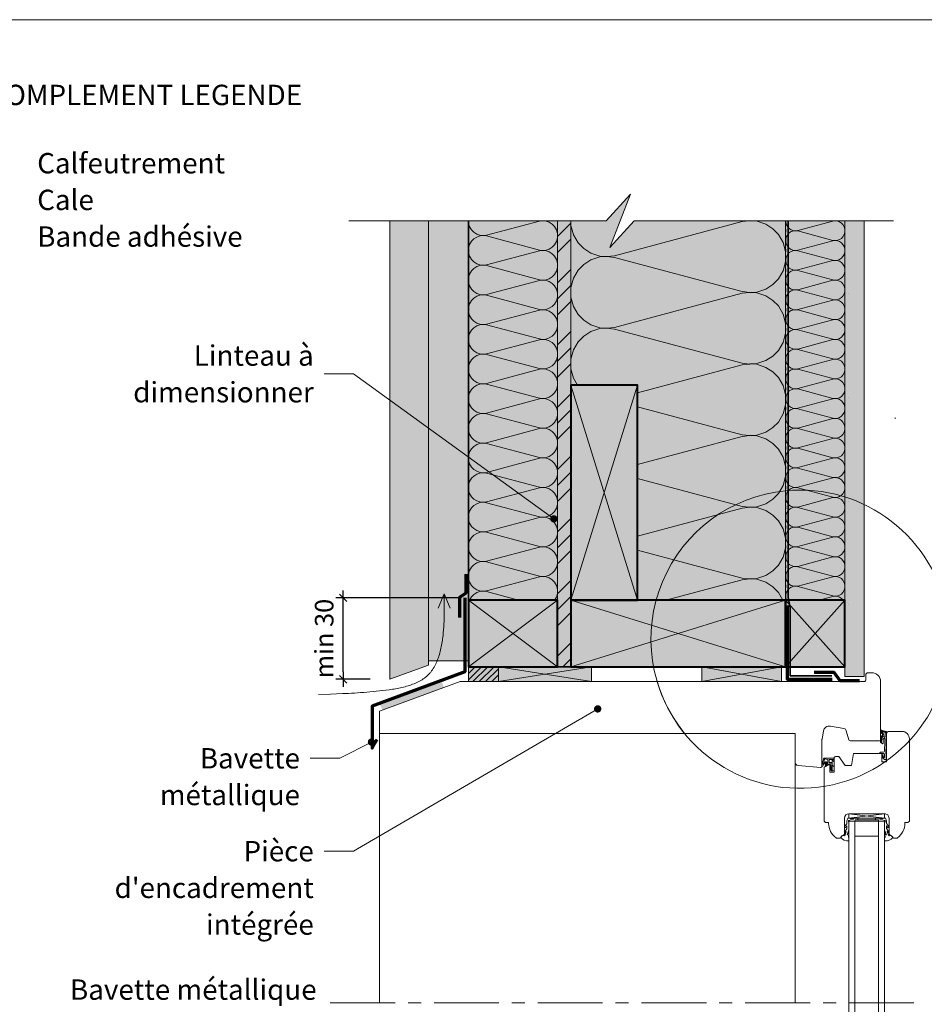
# Model space of a CAD drawing. Units: millimetres. Extents: x 9116 to 31769, y -14457 to -12019.
# Drawn here: x 29436 to 30046, y -13255 to -12590 of the extents above; entities that cross this region are included whole.
import ezdxf

# ---------------------------------------------------------------- set-up
doc = ezdxf.new("R2010")
doc.units = ezdxf.units.MM
doc.header["$LTSCALE"] = 5
doc.linetypes.add('CADWORK_22', pattern=[0])
doc.linetypes.add('CADWORK_6', pattern=[14, 8.75, -1.75, 1.75, -1.75])
doc.layers.add('Ech.1_5', color=7, linetype='Continuous')
doc.styles.add('arial-', font='txt', dxfattribs={"height": 1})
doc.styles.add('arial-b', font='arialbd.ttf', dxfattribs={"height": 1})
doc.styles.add('arial-z', font='arial.ttf')
doc.dimstyles.new('ISO-25', dxfattribs={"dimtxt": 2.5, "dimasz": 2.5, "dimexe": 1.25, "dimexo": 0.625, "dimtad": 1, "dimtxsty": 'Standard', "dimcen": 2.5, "dimadec": 0, "dimazin": 0, "dimtfac": 1, "dimtmove": 0, "dimatfit": 3, "dimfxl": 1, "dimarcsym": 0})
pattern_1 = [(45, (0, 0), (-0.561262522, 0.561262522), [])]

# ---------------------------------------------------------------- blocks, each defined once
blk = doc.blocks.new('cw-line-extremity4')
at = {"linetype": 'Continuous', "lineweight": 5}
h = blk.add_hatch(color=0, dxfattribs=at)
edge = h.paths.add_edge_path()
edge.add_arc((0, 0), 2.5, 0, 360)
blk = doc.blocks.new('cw-dimension-symbol2')
at = {"color": 0, "linetype": 'Continuous', "lineweight": -2}
for p, q in [((-1, 0), (1, 0)), ((-0.5, -0.5), (0.5, 0.5))]:
    blk.add_line(p, q, dxfattribs=at)
blk = doc.blocks.new('*D70')
at = {"layer": 'Defpoints', "color": 0}
for p in [(29654.29, -12980.25), (29731.81, -12980.25), (29672.46, -13035.22)]:
    blk.add_point(p, dxfattribs=at)
at = {"layer": 'Ech.1_5', "color": 0, "linetype": 'Continuous', "lineweight": -2}
for p, q in [((29731.81, -12980.25), (29649.29, -12980.25)), ((29654.29, -13030.22), (29654.29, -12985.25)), ((29672.46, -13035.22), (29649.29, -13035.22))]:
    blk.add_line(p, q, dxfattribs=at)
at = {"layer": 'Ech.1_5', "color": 0, "lineweight": -2, "xscale": 5, "yscale": 5, "zscale": 5}
for p, rotation in [((29654.29, -12980.25), 90), ((29654.29, -13035.22), 270)]:
    blk.add_blockref('cw-dimension-symbol2', p, dxfattribs=dict(at, rotation=rotation))
at = {"layer": 'Ech.1_5', "color": 190, "linetype": 'Continuous', "lineweight": 15, "insert": (29643.04, -13007.73), "char_height": 12.5, "attachment_point": 5, "rotation": 90, "style": 'arial-z'}
blk.add_mtext('min 30', dxfattribs=at)

msp = doc.modelspace()

# ---------------------------------------------------------------- hatches: boundary and pattern name
at = {"layer": 'Ech.1_5', "linetype": 'Continuous', "lineweight": 5, "true_color": 0xfdf3bf, "transparency": 33554687}
for points in [[(29807.8, -12725.82), (29807.8, -12836.76), (29852.8, -12836.76), (29852.8, -12981.76), (29952.8, -12981.76), (29952.8, -12725.82), (29850.57, -12725.82), (29834.08, -12743.8), (29848.19, -12707.84), (29831.71, -12725.82)], [(29738.8, -12725.82), (29738.8, -12981.76), (29798.8, -12981.76), (29798.8, -12725.82)], [(29992.8, -12725.82), (29992.8, -12981.76), (29952.8, -12981.76), (29952.8, -12725.82)]]:
    msp.add_hatch(color=254, dxfattribs=at).paths.add_polyline_path(points)
at = {"layer": 'Ech.1_5', "linetype": 'Continuous', "lineweight": 15, "transparency": 33554687}
h = msp.add_hatch(dxfattribs=at)
h.set_pattern_fill('CwHatchPattern_201', color=190, scale=2.9, angle=270, style=0, pattern_type=2)
h.set_pattern_definition([(270, (29807.8, -12722.58), (145, 4e-08), [6.473, -17.694]), (1e-08, (29828.044, -12701.65), (-1e-08, 48.333), [3.922, -141.078]), (1e-08, (29928.63, -12725.817), (-1e-08, 48.333), [3.922, -141.078]), (14.9325, (29837.1495, -12749.408), (144.9993, 48.33598), [89.315, -661.02]), (345.0675, (29837.1495, -12750.56), (-144.9993, 48.33598), [89.315, -661.02]), (285.255, (29807.799, -12729.053), (1e-06, 48.33333), [6.569, -544.516]), (74.745, (29807.799, -12722.581), (-8e-06, 48.33333), [6.569, -544.516]), (285.255, (29951.07, -12740.41), (1e-06, 48.3333), [6.569, -544.516]), (254.745, (29952.799, -12753.22), (1e-06, -48.3333), [6.569, -544.516]), (300.964, (29809.527, -12735.39), (-3e-07, 48.3333), [6.311, -275.518]), (59.036, (29809.527, -12716.207), (4e-06, 48.3333), [6.311, -275.518]), (300.964, (29947.823, -12734.998), (-3e-07, 48.3333), [6.311, -275.518]), (239.036, (29951.07, -12759.558), (-3e-07, -48.3333), [6.311, -275.518]), (315, (29812.774, -12740.803), (-1e-08, 48.3333), [5.367, -199.694]), (45, (29812.774, -12710.83), (-1e-08, 48.3333), [5.367, -199.694]), (315, (29944.03, -12731.203), (-1e-08, 48.3333), [5.367, -199.694]), (225, (29947.823, -12764.97), (1e-08, -48.3333), [5.367, -199.694]), (326.31, (29816.57, -12744.597), (-5e-06, 48.3333), [5.63, -168.639]), (33.69, (29816.57, -12707.036), (9e-06, 48.3333), [5.63, -168.639]), (326.31, (29939.345, -12728.08), (-5e-06, 48.3333), [5.63, -168.639]), (213.69, (29944.03, -12768.764), (-5e-06, -48.3333), [5.63, -168.639]), (341.565, (29821.253, -12747.72), (-2e-06, 48.333), [7.158, -145.685]), (18.435, (29821.253, -12703.914), (2e-06, 48.333), [7.158, -145.685]), (341.565, (29932.554, -12725.817), (-2e-06, 48.333), [7.158, -145.685]), (198.435, (29939.345, -12771.887), (-2e-06, -48.333), [7.158, -145.685]), (353.66, (29831.965, -12701.65), (-290, 48.33335), [5.216, -432.461]), (6.34, (29831.965, -12749.984), (290, 48.3333), [5.216, -432.461]), (173.66, (29928.632, -12725.817), (290, -48.3333), [5.216, -432.461]), (186.34, (29928.632, -12725.817), (-290, -48.33335), [5.216, -432.461])])
h.paths.add_polyline_path([(29807.8, -12725.82), (29807.8, -12836.76), (29852.8, -12836.76), (29852.8, -12981.76), (29952.8, -12981.76), (29952.8, -12725.82), (29850.57, -12725.82), (29834.08, -12743.8), (29848.19, -12707.84), (29831.71, -12725.82)])
at = {"layer": 'Ech.1_5', "linetype": 'Continuous', "lineweight": 20, "true_color": 0xd3d3d3, "transparency": 33554687}
for points in [[(29685.8, -12725.82), (29685.8, -13035.22), (29711.8, -13025.64), (29711.8, -12725.82)], [(29738.8, -12725.82), (29711.8, -12725.82), (29711.8, -13022.69), (29738.8, -13022.69)]]:
    msp.add_hatch(color=254, dxfattribs=at).paths.add_polyline_path(points)
at = {"layer": 'Ech.1_5', "linetype": 'Continuous', "lineweight": 15, "transparency": 33554687}
h = msp.add_hatch(dxfattribs=at)
h.set_pattern_fill('CwHatchPattern_201', color=190, scale=1.199921, angle=270, style=0, pattern_type=2)
h.set_pattern_definition([(270, (29738.8, -12724.48), (59.996, 4e-15), [2.6782, -7.3212]), (6e-12, (29747.18, -12715.818), (-2e-12, 19.9987), [1.6227, -58.3734]), (6e-12, (29788.8, -12725.817), (-2e-12, 19.9987), [1.6227, -58.3734]), (14.9325, (29750.947, -12735.578), (59.99575, 19.999775), [36.9554, -273.5076]), (345.0675, (29750.947, -12736.0547), (-59.99575, 19.999775), [36.9554, -273.5076]), (285.2551, (29738.803, -12727.156), (5e-07, 19.99868), [2.718, -225.302]), (74.745, (29738.803, -12724.478), (-3e-06, 19.99868), [2.718, -225.302]), (285.2551, (29798.0836, -12731.855), (5e-07, 19.99868), [2.718, -225.302]), (254.745, (29798.799, -12737.1554), (5e-07, -19.99868), [2.718, -225.302]), (300.9638, (29739.518, -12729.778), (-1e-07, 19.9987), [2.6112, -114]), (59.0362, (29739.518, -12721.841), (1e-06, 19.9987), [2.6112, -114]), (300.9638, (29796.74, -12729.616), (-1e-07, 19.9987), [2.6112, -114]), (239.0362, (29798.084, -12739.778), (-1e-07, -19.9987), [2.6112, -114]), (315, (29740.861, -12732.018), (-1e-12, 19.9987), [2.2206, -82.6266]), (45, (29740.861, -12719.616), (-3e-12, 19.9987), [2.2206, -82.6266]), (315, (29795.17, -12728.046), (-1e-12, 19.9987), [2.2206, -82.6266]), (225, (29796.74, -12742.017), (-1e-12, -19.9987), [2.2206, -82.6266]), (326.31, (29742.432, -12733.588), (-2e-06, 19.9987), [2.3292, -69.777]), (33.69, (29742.432, -12718.046), (4e-06, 19.9987), [2.3292, -69.777]), (326.31, (29793.232, -12726.754), (-2e-06, 19.9987), [2.3292, -69.777]), (213.69, (29795.17, -12743.587), (-2e-06, -19.9987), [2.3292, -69.777]), (341.565, (29744.37, -12734.88), (-1e-06, 19.9987), [2.9618, -60.2796]), (18.435, (29744.37, -12716.754), (1e-06, 19.9987), [2.9618, -60.2796]), (341.565, (29790.422, -12725.817), (-1e-06, 19.9987), [2.9618, -60.2796]), (198.435, (29793.232, -12744.88), (-1e-06, -19.9987), [2.9618, -60.2796]), (353.6598, (29748.802, -12715.8177), (-119.99208, 19.99869), [2.1582, -178.9376]), (6.3402, (29748.802, -12735.8163), (119.99208, 19.99869), [2.1582, -178.9376]), (173.6598, (29788.7994, -12725.817), (119.99209, -19.99865), [2.1582, -178.9376]), (186.3402, (29788.7994, -12725.817), (-119.99208, -19.99869), [2.1582, -178.9376])])
h.paths.add_polyline_path([(29738.8, -12725.82), (29738.8, -12981.76), (29798.8, -12981.76), (29798.8, -12725.82)])
at = {"layer": 'Ech.1_5', "linetype": 'Continuous', "lineweight": 5, "true_color": 0xf8ad2a, "transparency": 33554687}
msp.add_hatch(color=40, dxfattribs=at).paths.add_polyline_path([(29798.8, -13026.76), (29807.8, -13026.76), (29807.8, -12725.82), (29798.8, -12725.82)])
at = {"layer": 'Ech.1_5', "linetype": 'Continuous', "lineweight": 15, "transparency": 33554687}
h = msp.add_hatch(dxfattribs=at)
h.set_pattern_fill('CwHatchPattern_74', color=190, scale=0.6, style=0, pattern_type=2)
h.set_pattern_definition([(45, (0, 0), (-4e-12, 42.000002), []), (45, (0, 10.8), (-4e-12, 42.000002), []), (45, (0, 21.6), (-4e-12, 42.000002), [])])
h.paths.add_polyline_path([(29798.8, -13026.76), (29807.8, -13026.76), (29807.8, -12725.82), (29798.8, -12725.82)])
h = msp.add_hatch(dxfattribs=at)
h.set_pattern_fill('CwHatchPattern_201', color=190, scale=0.8, angle=270, style=0, pattern_type=2)
h.set_pattern_definition([(270, (29992.8, -12724.924), (40, 7e-09), [1.7856, -4.8811]), (1e-08, (29998.384, -12719.15), (-2e-09, 13.3333), [1.0819, -38.9181]), (1e-08, (30026.132, -12725.817), (-2e-09, 13.3333), [1.0819, -38.9181]), (14.9325, (30000.8955, -12732.3248), (39.99981, 13.334064), [24.6386, -182.3504]), (345.0675, (30000.8955, -12732.6426), (-39.99981, 13.334064), [24.6386, -182.3504]), (285.2551, (29992.7988, -12726.7098), (4e-07, 13.33333), [1.8122, -150.2112]), (74.7449, (29992.7988, -12724.9242), (-2e-06, 13.33333), [1.8122, -150.2112]), (285.2551, (30032.322, -12729.8426), (4e-07, 13.33333), [1.8122, -150.2112]), (254.7449, (30032.7988, -12733.3764), (4e-07, -13.33333), [1.8122, -150.2112]), (300.9638, (29993.2756, -12728.458), (-9e-08, 13.33333), [1.741, -76.005]), (59.0362, (29993.2756, -12723.166), (1e-06, 13.33333), [1.741, -76.005]), (300.9638, (30031.426, -12728.35), (-9e-08, 13.33333), [1.741, -76.005]), (239.0362, (30032.322, -12735.125), (-9e-08, -13.33333), [1.741, -76.005]), (315, (29994.171, -12729.951), (-2e-09, 13.33334), [1.4805, -55.088]), (45, (29994.171, -12721.683), (-2e-09, 13.33334), [1.4805, -55.088]), (315, (30030.379, -12727.303), (-2e-09, 13.33334), [1.4805, -55.088]), (225, (30031.426, -12736.618), (2e-09, -13.33334), [1.4805, -55.088]), (326.31, (29995.218, -12730.998), (-2e-06, 13.33333), [1.553, -46.5211]), (33.69, (29995.218, -12720.636), (2e-06, 13.33333), [1.553, -46.5211]), (326.31, (30029.087, -12726.441), (-2e-06, 13.33333), [1.553, -46.5211]), (213.69, (30030.379, -12737.664), (-2e-06, -13.33333), [1.553, -46.5211]), (341.565, (29996.51, -12731.859), (-7e-07, 13.33334), [1.9746, -40.189]), (18.435, (29996.51, -12719.775), (7e-07, 13.33334), [1.9746, -40.189]), (341.565, (30027.214, -12725.817), (-7e-07, 13.33334), [1.9746, -40.189]), (198.435, (30029.087, -12738.526), (-7e-07, -13.33334), [1.9746, -40.189]), (353.6598, (29999.4654, -12719.1503), (-80.000005, 13.33334), [1.4389, -119.2996]), (6.3402, (29999.4654, -12732.4837), (80.000005, 13.33334), [1.4389, -119.2996]), (173.6598, (30026.132, -12725.817), (80.00001, -13.333316), [1.4389, -119.2996]), (186.3402, (30026.132, -12725.817), (-80.000005, -13.33334), [1.4389, -119.2996])])
h.paths.add_polyline_path([(29992.8, -12725.82), (29992.8, -12981.76), (29952.8, -12981.76), (29952.8, -12725.82)])
at = {"layer": 'Ech.1_5', "linetype": 'Continuous', "lineweight": 5, "true_color": 0xdbd7d7, "transparency": 33554687}
msp.add_hatch(color=254, dxfattribs=at).paths.add_polyline_path([(30005.8, -12725.82), (29992.8, -12725.82), (29992.8, -13033.41), (30005.8, -13033.41)])
at = {"layer": 'Ech.1_5', "linetype": 'Continuous', "lineweight": 15, "transparency": 33554687}
h = msp.add_hatch(dxfattribs=at)
h.set_pattern_fill('CwHatchPattern_84', color=190, style=0, pattern_type=2)
h.set_pattern_definition([(0, (0, 0), (0, 70), [0, -70]), (0, (35, 35), (0, 70), [0, -70])])
h.paths.add_polyline_path([(30005.8, -12725.82), (29992.8, -12725.82), (29992.8, -13033.41), (30005.8, -13033.41)])
at = {"layer": 'Ech.1_5', "linetype": 'Continuous', "lineweight": 5, "true_color": 0xbd9c7a, "transparency": 33554687}
for points in [[(29852.8, -12981.76), (29852.8, -12836.76), (29807.8, -12836.76), (29807.8, -12981.76)], [(29738.8, -12981.76), (29738.8, -13026.76), (29798.8, -13026.76), (29798.8, -12981.76)], [(29807.8, -13026.76), (29952.8, -13026.76), (29952.8, -12981.76), (29807.8, -12981.76)]]:
    msp.add_hatch(color=33, dxfattribs=at).paths.add_polyline_path(points)
at = {"layer": 'Ech.1_5', "linetype": 'Continuous', "lineweight": 20, "true_color": 0xeee5dd, "transparency": 33554687}
for points in [[(29952.8, -13026.76), (29992.8, -13026.76), (29992.8, -12981.76), (29952.8, -12981.76)], [(29758.97, -13036.76), (29821.85, -13036.76), (29821.85, -13026.76), (29758.97, -13026.76)], [(29896.17, -13036.76), (29949.88, -13036.76), (29949.88, -13026.76), (29896.17, -13026.76)]]:
    msp.add_hatch(color=254, dxfattribs=at).paths.add_polyline_path(points)
at = {"layer": 'Ech.1_5', "linetype": 'Continuous', "lineweight": 5, "transparency": 33554687}
msp.add_hatch(color=2, dxfattribs=at).paths.add_polyline_path([(29758.97, -13026.76), (29738.8, -13026.76), (29738.8, -13036.76), (29758.97, -13036.76)])
at = {"layer": 'Ech.1_5', "linetype": 'Continuous', "lineweight": 20, "transparency": 33554687}
h = msp.add_hatch(dxfattribs=at)
h.set_pattern_fill('CwHatchPattern_31', scale=0.15, style=0, pattern_type=2)
h.set_pattern_definition([(45, (0, 0), (-2.12132043, 2.12132043), [])])
h.paths.add_polyline_path([(29758.97, -13026.76), (29738.8, -13026.76), (29738.8, -13036.76), (29758.97, -13036.76)])
msp.add_hatch(color=7, dxfattribs=at).paths.add_polyline_path([(29722.15, -13040.79), (29720.44, -13036.09), (29678.88, -13051.4), (29680.6, -13056.09)])
h = msp.add_hatch(dxfattribs=at)
h.set_pattern_fill('CwHatchPattern_31', scale=0.039687, style=0, pattern_type=2)
h.set_pattern_definition(pattern_1)
h.paths.add_polyline_path([(30017.78, -13071.82, -0.222355), (30018.09, -13072.67, -0.229468), (30017.89, -13073.16, 0.185863), (30016.78, -13075.66), (30016.78, -13077.64, 0.999304), (30017.48, -13077.64), (30017.48, -13075.59, -0.056911), (30017.49, -13075.52, -0.024183), (30017.58, -13075.14, -0.024552), (30017.7, -13074.79, -0.079714), (30018.35, -13073.68, 0.19863), (30018.81, -13072.7, 0.331833), (30017.59, -13070.9, -0.791905), (30017.78, -13070.5), (30019.67, -13070.91, -0.339804), (30019.88, -13071.21), (30019.88, -13071.25), (30020.78, -13071.28), (30020.78, -13071.28), (30020.78, -13070.48, 0.357106), (30020.66, -13070.33, -0.12384), (30017.14, -13069.41, 0.5464), (30016.78, -13069.64), (30016.79, -13071.21, 0.108887), (30016.82, -13071.32, -0.058875)])
h = msp.add_hatch(dxfattribs=at)
h.set_pattern_fill('CwHatchPattern_221', style=0, pattern_type=2)
h.set_pattern_definition([(0, (30017.486, -13075.55), (34.64, 20), [23.094, -46.188]), (120, (30017.486, -13075.55), (-34.641, 20), [23.094, -46.188]), (60, (30017.486, -13075.55), (-9e-06, 40), [0, -46.188, 23.094, 0])])
h.paths.add_polyline_path([(30017.49, -13075.55), (30017.48, -13075.57), (30017.48, -13077.64), (30017.48, -13077.69), (30017.47, -13077.74), (30017.45, -13077.78), (30017.43, -13077.82), (30017.4, -13077.86), (30017.37, -13077.9), (30017.33, -13077.93), (30017.29, -13077.95), (30017.25, -13077.97), (30017.2, -13077.98), (30017.16, -13077.99), (30017.11, -13077.99), (30017.06, -13077.98), (30017.02, -13077.97), (30016.97, -13077.95), (30016.93, -13077.93), (30016.89, -13077.9), (30016.86, -13077.86), (30016.83, -13077.82), (30016.81, -13077.78), (30016.8, -13077.74), (30016.79, -13077.69), (30016.78, -13077.64), (30016.79, -13077.69), (30016.8, -13077.74), (30016.81, -13077.78), (30016.83, -13077.82), (30016.86, -13077.86), (30016.89, -13077.9), (30016.93, -13077.93), (30016.97, -13077.95), (30017.02, -13077.97), (30017.06, -13077.98), (30017.11, -13077.99), (30017.16, -13077.99), (30017.2, -13077.98), (30017.25, -13077.97), (30017.29, -13077.95), (30017.33, -13077.93), (30017.37, -13077.9), (30017.4, -13077.86), (30017.43, -13077.82), (30017.45, -13077.78), (30017.47, -13077.74), (30017.48, -13077.69), (30017.48, -13077.64), (30017.48, -13078.07), (30017.49, -13078.15), (30017.51, -13078.24), (30017.53, -13078.31), (30017.57, -13078.39), (30017.62, -13078.46), (30017.68, -13078.52), (30017.74, -13078.57), (30017.81, -13078.61), (30017.89, -13078.64), (30017.97, -13078.67), (30018.05, -13078.68), (30018.14, -13078.67), (30018.22, -13078.66), (30018.3, -13078.64), (30018.37, -13078.6), (30018.44, -13078.56), (30018.51, -13078.51), (30018.56, -13078.44), (30018.61, -13078.37), (30018.64, -13078.3), (30018.67, -13078.22), (30018.68, -13078.14), (30018.69, -13078.05), (30018.68, -13077.97), (30018.64, -13077.56), (30018.61, -13077.14), (30018.59, -13076.73), (30018.59, -13076.31), (30018.6, -13075.9), (30018.71, -13075.61), (30018.86, -13075.34), (30019.05, -13075.1), (30019.27, -13074.89), (30019.52, -13074.72), (30019.79, -13074.58), (30019.82, -13073.52), (30019.46, -13073.56), (30019.1, -13073.65), (30018.77, -13073.79), (30018.45, -13073.98), (30018.17, -13074.21), (30017.92, -13074.47), (30017.71, -13074.77), (30017.65, -13074.92), (30017.6, -13075.07), (30017.56, -13075.22), (30017.52, -13075.37), (30017.49, -13075.52), (30017.49, -13075.53), (30017.49, -13075.53), (30017.49, -13075.54), (30017.49, -13075.54)])
h = msp.add_hatch(dxfattribs=at)
h.set_pattern_fill('CwHatchPattern_222', style=0, pattern_type=2)
h.set_pattern_definition([(135, (29984.6333, -13097.0888), (-1.76774, -1.7678), [50, 0])])
h.paths.add_polyline_path([(29984.63, -13097.09), (29984.75, -13097.08), (29984.86, -13097.06), (29984.97, -13097.02), (29985.07, -13096.96), (29985.16, -13096.89), (29985.24, -13096.81), (29985.31, -13096.72), (29985.36, -13096.62), (29985.4, -13096.51), (29985.43, -13096.4), (29985.43, -13096.29), (29985.43, -13096.09), (29985.43, -13095.95), (29985.43, -13092.75), (29985.43, -13092.25), (29985.43, -13089.29), (29984.23, -13089.29), (29984.23, -13097.09)])
h = msp.add_hatch(dxfattribs=at)
h.set_pattern_fill('CwHatchPattern_31', scale=0.039687, style=0, pattern_type=2)
h.set_pattern_definition(pattern_1)
h.paths.add_polyline_path([(30018.64, -13087.36), (30018.58, -13087.17), (30018.53, -13086.98), (30018.49, -13086.79), (30018.46, -13086.6), (30018.44, -13086.4), (30018.44, -13086.36), (30018.42, -13086.31), (30018.4, -13086.27), (30018.38, -13086.23), (30018.35, -13086.2), (30018.32, -13086.17), (30018.28, -13086.14), (30018.24, -13086.12), (30018.2, -13086.11), (30018.15, -13086.1), (30018.1, -13086.1), (30018.06, -13086.1), (30018.01, -13086.11), (30017.97, -13086.13), (30017.93, -13086.15), (30017.9, -13086.18), (30017.86, -13086.21), (30017.84, -13086.25), (30017.81, -13086.29), (30017.8, -13086.33), (30017.79, -13086.38), (30017.78, -13086.42), (30017.78, -13086.53), (30017.8, -13086.81), (30017.83, -13087.09), (30017.89, -13087.36), (30017.96, -13087.63), (30018.06, -13087.89)])

# ---------------------------------------------------------------- linework, layer by layer
at = {"layer": 'Ech.1_5', "color": 190, "linetype": 'Continuous', "lineweight": 15}
for p, q in [((29852.8, -12836.76), (29807.8, -12981.76)), ((29807.8, -12836.76), (29852.8, -12981.76)), ((29722.31, -12977.59), (29718.22, -12987.22)), ((29722.31, -12977.59), (29726.39, -12987.22)), ((29738.8, -13026.76), (29798.8, -12981.76)), ((29798.8, -13026.76), (29738.8, -12981.76)), ((29952.8, -13026.76), (29807.8, -12981.76)), ((29952.8, -12981.76), (29807.8, -13026.76))]:
    msp.add_line(p, q, dxfattribs=at)
at = {"layer": 'Ech.1_5', "color": 7, "linetype": 'Continuous', "lineweight": 20}
for p, q in [((29978.31, -13070.09), (29977.35, -13075.59)), ((29992.12, -13068.47), (29982.95, -13066.85)), ((29995.34, -13076.02), (29993.7, -13069.92)), ((29959.31, -13091.45), (29959.31, -13071.76)), ((29959.31, -13071.76), (29959.32, -13253.54)), ((29977.31, -13075.94), (29977.31, -13093.78)), ((30015.81, -13076.77), (29996.3, -13076.77)), ((29984.23, -13089.29), (29984.23, -13091.39)), ((29984.23, -13089.29), (29985.43, -13089.29)), ((29985.43, -13088.39), (29985.43, -13089.29)), ((29985.43, -13089.29), (29985.43, -13092.25)), ((29976.23, -13094.78), (29961.14, -13093.46)), ((29983.7, -13096.95), (29982.6, -13095.46)), ((29984.23, -13095.44), (29982.61, -13093.55)), ((29984.23, -13094.11), (29983.03, -13093.12)), ((29984.23, -13096.19), (29983.04, -13095.07)), ((29984.23, -13091.39), (29984.23, -13094.11)), ((29984.23, -13094.11), (29984.23, -13095.41)), ((29984.23, -13095.41), (29984.23, -13095.44)), ((29984.23, -13095.44), (29984.23, -13096.19)), ((29984.23, -13096.19), (29984.23, -13097.09)), ((29985.43, -13092.25), (29985.43, -13092.75)), ((29985.43, -13095.95), (29985.43, -13092.75)), ((29985.43, -13096.09), (29985.43, -13095.95)), ((29985.43, -13096.29), (29985.43, -13096.09)), ((29984.2, -13097.09), (29984.63, -13097.09)), ((29995.53, -13128.89), (30019.53, -13125.89)), ((30019.53, -13128.89), (29995.53, -13125.89)), ((29995.53, -13125.89), (30019.53, -13125.89)), ((29995.53, -13128.89), (29995.53, -13125.89)), ((30019.53, -13128.89), (29995.53, -13128.89)), ((30001.53, -13128.89), (30001.53, -13130.09)), ((30013.53, -13128.89), (30013.53, -13130.09)), ((30019.53, -13125.89), (30019.53, -13128.89)), ((30019.53, -13130.89), (29995.53, -13130.89)), ((29995.53, -13130.89), (29995.53, -13253.54)), ((29999.53, -13130.89), (29999.53, -13253.45)), ((30015.53, -13130.89), (30015.53, -13253.54)), ((30019.53, -13130.89), (30019.53, -13253.54)), ((30015.53, -13141.14), (29999.53, -13141.14)), ((29995.52, -13306.84), (29995.52, -13210.54)), ((29999.52, -13306.84), (29999.52, -13210.54)), ((30015.52, -13306.84), (30015.52, -13210.54)), ((30019.52, -13306.84), (30019.52, -13210.54))]:
    msp.add_line(p, q, dxfattribs=at)
at = {"layer": 'Ech.1_5', "color": 7, "linetype": 'Continuous', "lineweight": 15}
for p, q in [((30019.88, -13071.25), (30020.78, -13071.28)), ((30018.06, -13087.89), (30018.64, -13087.36))]:
    msp.add_line(p, q, dxfattribs=at)
at = {"layer": 'Ech.1_5', "color": 190, "linetype": 'Continuous', "lineweight": 15}
for points in [[(30362.13, -12590.07), (29377.13, -12590.07), (29377.13, -13945.07), (30362.13, -13945.07), (30362.13, -12590.07)], [(29657.97, -12725.82), (29831.71, -12725.82), (29848.19, -12707.84), (29834.08, -12743.8), (29850.57, -12725.82), (30025.57, -12725.82)], [(29807.8, -12725.82), (29807.8, -12836.76), (29852.8, -12836.76), (29852.8, -12981.76), (29952.8, -12981.76), (29952.8, -12725.82), (29850.57, -12725.82), (29834.08, -12743.8), (29848.19, -12707.84), (29831.71, -12725.82), (29807.8, -12725.82)], [(29738.8, -12725.82), (29711.8, -12725.82), (29711.8, -13022.69), (29738.8, -13022.69), (29738.8, -12725.82)], [(29738.8, -12725.82), (29738.8, -12981.76), (29798.8, -12981.76), (29798.8, -12725.82), (29738.8, -12725.82)], [(29798.8, -13026.76), (29807.8, -13026.76), (29807.8, -12725.82), (29798.8, -12725.82), (29798.8, -13026.76)], [(29992.8, -12725.82), (29992.8, -12981.76), (29952.8, -12981.76), (29952.8, -12725.82), (29992.8, -12725.82)], [(30005.8, -12725.82), (29992.8, -12725.82), (29992.8, -13033.41), (30005.8, -13033.41), (30005.8, -12725.82)], [(29796.37, -12926.91), (29661.26, -12829.08), (29641.26, -12829.08)], [(30026.44, -12858.68), (30027.24, -12858.88), (30026.43, -12859.09)], [(29637.57, -13045.44), (29645.6, -13045.2), (29649.63, -13045.06), (29653.68, -13044.9), (29655.71, -13044.8), (29657.75, -13044.7), (29659.8, -13044.6), (29661.85, -13044.48), (29663.92, -13044.35), (29665.99, -13044.21), (29668.08, -13044.05), (29670.18, -13043.89), (29672.29, -13043.7), (29674.41, -13043.51), (29676.55, -13043.29), (29678.7, -13043.06), (29680.87, -13042.82), (29683.05, -13042.55), (29685.24, -13042.26), (29687.43, -13041.93), (29688.53, -13041.76), (29689.62, -13041.57), (29690.7, -13041.37), (29691.78, -13041.16), (29692.86, -13040.94), (29693.92, -13040.7), (29694.98, -13040.45), (29696.03, -13040.19), (29697.07, -13039.9), (29698.09, -13039.6), (29699.11, -13039.29), (29700.1, -13038.95), (29701.09, -13038.59), (29702.05, -13038.22), (29703, -13037.82), (29703.94, -13037.4), (29704.85, -13036.95), (29705.74, -13036.49), (29706.61, -13036), (29707.46, -13035.48), (29708.28, -13034.93), (29709.08, -13034.36), (29709.85, -13033.76), (29710.23, -13033.45), (29710.59, -13033.14), (29710.96, -13032.81), (29711.31, -13032.48), (29711.66, -13032.14), (29712, -13031.79), (29712.33, -13031.44), (29712.66, -13031.07), (29712.98, -13030.7), (29713.29, -13030.32), (29713.89, -13029.55), (29714.46, -13028.74), (29715.01, -13027.92), (29715.53, -13027.06), (29716.02, -13026.18), (29716.49, -13025.28), (29716.94, -13024.36), (29717.36, -13023.42), (29717.76, -13022.46), (29718.14, -13021.49), (29718.49, -13020.5), (29718.82, -13019.49), (29719.14, -13018.47), (29719.43, -13017.43), (29719.71, -13016.39), (29719.97, -13015.34), (29720.21, -13014.27), (29720.43, -13013.2), (29720.64, -13012.13), (29720.83, -13011.05), (29721.01, -13009.96), (29721.18, -13008.87), (29721.33, -13007.78), (29721.47, -13006.69), (29721.59, -13005.61), (29721.71, -13004.52), (29721.81, -13003.44), (29721.91, -13002.36), (29721.99, -13001.29), (29722.07, -13000.22), (29722.2, -12998.1), (29722.3, -12996), (29722.37, -12993.92), (29722.42, -12991.84), (29722.44, -12989.78), (29722.45, -12987.74), (29722.44, -12985.7), (29722.41, -12983.66), (29722.38, -12981.64), (29722.31, -12977.59)], [(29952.8, -13026.76), (29992.8, -13026.76), (29992.8, -12981.76), (29952.8, -12981.76), (29952.8, -13026.76)], [(29952.8, -12981.76), (29992.8, -13026.76), (29992.8, -12981.76), (29952.8, -13026.76)], [(29758.97, -13036.76), (29821.85, -13036.76), (29821.85, -13026.76), (29758.97, -13026.76), (29758.97, -13036.76)], [(29821.85, -13026.76), (29758.97, -13036.76), (29758.97, -13026.76), (29821.85, -13036.76)], [(29896.17, -13036.76), (29949.88, -13036.76), (29949.88, -13026.76), (29896.17, -13026.76), (29896.17, -13036.76)], [(29949.88, -13026.76), (29896.17, -13036.76), (29896.17, -13026.76), (29949.88, -13036.76)], [(29825.97, -13055.17), (29661.26, -13151.12), (29641.26, -13151.12)], [(29673.33, -13077.53), (29651.96, -13088.47), (29631.96, -13088.47)]]:
    msp.add_lwpolyline(points, dxfattribs=at)
at = {"layer": 'Ech.1_5', "color": 7, "linetype": 'Continuous', "lineweight": 20}
for points in [[(29685.8, -12725.82), (29685.8, -13035.22), (29711.8, -13025.64), (29711.8, -12725.82), (29685.8, -12725.82)], [(29959.31, -13036.76), (29733.1, -13036.76), (29678.8, -13056.76), (29678.8, -13071.76), (29959.31, -13071.76)], [(29678.8, -13253.54), (29678.8, -13071.76), (29959.31, -13071.76)]]:
    msp.add_lwpolyline(points, dxfattribs=at)
at = {"layer": 'Ech.1_5', "color": 140, "linetype": 'CADWORK_22', "lineweight": 35, "ltscale": 0.6, "true_color": 0x16a2f3, "elevation": 2500, "flags": 128}
msp.add_lwpolyline([(29738.8, -12725.82), (29738.8, -13009.02), (29738.8, -13026.76), (29810.86, -13026.76)], dxfattribs=at)
at = {"layer": 'Ech.1_5', "color": 1, "linetype": 'CADWORK_22', "lineweight": 35, "ltscale": 0.6, "flags": 128}
msp.add_lwpolyline([(29954.43, -12725.82), (29954.41, -12980.07), (29955.85, -12986.9), (29955.85, -13032.98), (29983.99, -13032.98)], dxfattribs=at)
at = {"layer": 'Ech.1_5', "color": 5, "linetype": 'Continuous', "lineweight": 40}
for points in [[(29852.8, -12981.76), (29852.8, -12836.76), (29807.8, -12836.76), (29807.8, -12981.76), (29852.8, -12981.76)], [(29738.8, -12981.76), (29738.8, -13026.76), (29798.8, -13026.76), (29798.8, -12981.76), (29738.8, -12981.76)], [(29807.8, -13026.76), (29952.8, -13026.76), (29952.8, -12981.76), (29807.8, -12981.76), (29807.8, -13026.76)], [(29952.8, -13026.76), (29992.8, -13026.76), (29992.8, -12981.76), (29952.8, -12981.76), (29952.8, -13026.76)]]:
    msp.add_lwpolyline(points, dxfattribs=at)
at = {"layer": 'Ech.1_5', "color": 190, "linetype": 'Continuous', "lineweight": 15, "flags": 128}
msp.add_lwpolyline([(29865.91, -13036.19, 2.129482), (29952.8, -12907.97, 0.598729), (29884.57, -13071.76)], format="xyb", dxfattribs=at)
at = {"layer": 'Ech.1_5', "color": 3, "lineweight": 70}
for points in [[(29736.9, -12964.17), (29736.9, -12977.15), (29732.62, -12979.95), (29732.62, -12993.43)], [(30002.55, -13036.22), (29989.56, -13036.22), (29985.62, -13030.54), (29972.14, -13030.54)]]:
    msp.add_lwpolyline(points, dxfattribs=at)
at = {"layer": 'Ech.1_5', "color": 173, "linetype": 'Continuous', "lineweight": 70, "true_color": 0x6666cc}
msp.add_lwpolyline([(29736.33, -12980.25), (29736.33, -13030.25), (29673.8, -13053.27), (29673.8, -13081.76), (29677.25, -13075.84)], dxfattribs=at)
at = {"layer": 'Ech.1_5', "color": 8, "linetype": 'Continuous', "lineweight": 70, "elevation": 2500}
msp.add_lwpolyline([(29953.73, -12985.46), (29953.73, -13035.13), (29984.14, -13035.13)], dxfattribs=at)
at = {"layer": 'Ech.1_5', "color": 7, "linetype": 'Continuous', "lineweight": 5}
msp.add_lwpolyline([(29758.97, -13026.76), (29738.8, -13026.76), (29738.8, -13036.76), (29758.97, -13036.76), (29758.97, -13026.76)], dxfattribs=at)
at = {"layer": 'Ech.1_5', "color": 7, "linetype": 'Continuous', "lineweight": 20}
for points in [[(29959.31, -13071.76), (29959.31, -13091.47, 0.388911), (29961.14, -13093.46), (29976.23, -13094.78, 0.439994), (29977.31, -13093.78), (29977.31, -13075.94, -0.043647), (29977.35, -13075.59), (29978.31, -13070.09, -0.414215), (29982.95, -13066.85), (29992.12, -13068.47, -0.291472), (29993.7, -13069.92), (29995.34, -13076.02, 0.339454), (29996.3, -13076.77), (30015.81, -13076.77, 0.414219), (30016.81, -13075.77), (30016.81, -13036.76, 0.41421), (30010.81, -13030.76), (30008.31, -13030.76, 0.414214), (30006.81, -13032.26), (30006.81, -13035.76, -0.41422), (30005.81, -13036.76), (29959.31, -13036.76)], [(30020.78, -13071.28), (30020.38, -13085.84), (30020.63, -13085.84, -0.526812), (30020.77, -13086.05), (30020.39, -13087.04), (30020.63, -13087.04, -0.526812), (30020.77, -13087.25), (30020.39, -13088.24), (30020.63, -13088.24, -0.526811), (30020.77, -13088.45), (30020.44, -13089.3, -0.309919), (30020.3, -13089.39), (30019.66, -13089.39, -0.197383), (30019.49, -13089.32, -0.00246), (30018.06, -13087.89, -0.099744), (30017.78, -13086.42, -0.958319), (30018.44, -13086.4, 0.07148), (30018.64, -13087.36, -0.016359), (30019.24, -13087.97, 0.685679), (30019.58, -13087.84), (30019.58, -13086.09, 0.414214), (30018.88, -13085.39), (30016.86, -13085.39, -1.000554), (30016.86, -13084.44), (30018.74, -13084.44, 0.406208), (30019.54, -13083.66), (30019.88, -13071.21, 0.339804), (30019.67, -13070.91), (30017.78, -13070.5, 0.780249), (30017.59, -13070.9, -0.331833), (30018.81, -13072.7, -0.19863), (30018.35, -13073.68, 0.126875), (30017.49, -13075.52, 0.056911), (30017.48, -13075.59), (30017.48, -13077.64, -1.00076), (30016.78, -13077.64), (30016.78, -13075.66, -0.185863), (30017.89, -13073.16, 0.229468), (30018.09, -13072.67, 0.222355), (30017.78, -13071.82, 0.058875), (30016.82, -13071.32, -0.11155), (30016.79, -13071.21), (30016.78, -13069.64, -0.592454), (30017.17, -13069.43, 0.122659), (30020.66, -13070.33, -0.357106), (30020.78, -13070.48), (30020.78, -13071.28)], [(29984.23, -13091.39), (29982.44, -13091.39, -0.414214), (29982.14, -13091.09), (29982.14, -13089.59, -0.414214), (29982.44, -13089.29), (29984.23, -13089.29)], [(29994.31, -13140.11), (29995.53, -13136.74), (29995.53, -13131.79), (29995.23, -13131.49), (29995.23, -13130.79, -0.955488), (29996.03, -13130.75, 0.387795), (29996.18, -13130.89), (29999.42, -13130.89, 0.344151), (29999.56, -13130.78), (29999.7, -13130.2, -0.344151), (29999.85, -13130.09), (30015.22, -13130.09, -0.344151), (30015.36, -13130.2), (30015.5, -13130.78, 0.344151), (30015.65, -13130.89), (30018.89, -13130.89, 0.387795), (30019.03, -13130.75, -0.955488), (30019.83, -13130.79), (30019.83, -13131.49), (30019.53, -13131.79), (30019.53, -13136.74), (30020.75, -13140.09, -1.107381), (30020.5, -13140.18), (30020.17, -13138.88, 0.932515), (30019.53, -13138.99), (30019.86, -13141.41, -0.185317), (30019.71, -13142.06, 0.150818), (30019.53, -13142.63), (30019.53, -13142.92), (30019.53, -13143.92, 0.308432), (30019.79, -13144.28, 0.26795), (30025.06, -13142.03, 0.521713), (30025.01, -13141.79, -0.155653), (30024.18, -13140.69), (30022.53, -13140.89, -0.315299), (30022.34, -13140.76), (30021.36, -13138.08, -0.871401), (30021.45, -13138.04), (30021.97, -13138.75, 1.008121), (30022.49, -13138.45), (30021.01, -13136.14, -0.143466), (30020.93, -13135.87), (30020.93, -13134.29, -0.724723), (30021.11, -13134.23), (30021.77, -13135.12, 0.948555), (30022.47, -13134.65), (30021.03, -13132.7, -0.160722), (30020.93, -13132.41), (30020.93, -13130.85, 0.087489), (30020.92, -13130.78), (30020.27, -13128.99, 0.315299), (30020.13, -13128.89), (30018.75, -13128.89, 0.344151), (30018.6, -13129), (30018.46, -13129.58, -0.344151), (30018.32, -13129.69), (30016.55, -13129.69, -0.344151), (30016.4, -13129.58), (30016.26, -13129, 0.344151), (30016.12, -13128.89), (29998.95, -13128.89, 0.344151), (29998.8, -13129), (29998.66, -13129.58, -0.344151), (29998.52, -13129.69), (29996.75, -13129.69, -0.344151), (29996.6, -13129.58), (29996.46, -13129, 0.344151), (29996.32, -13128.89), (29994.94, -13128.89, 0.315299), (29994.8, -13128.99), (29994.14, -13130.78, 0.087489), (29994.13, -13130.85), (29994.13, -13132.41, -0.160722), (29994.03, -13132.7), (29992.59, -13134.65, 0.948555), (29993.3, -13135.12), (29993.95, -13134.23, -0.724723), (29994.13, -13134.29), (29994.13, -13135.87, -0.143466), (29994.05, -13136.14), (29992.58, -13138.45, 1.008121), (29993.1, -13138.75), (29993.61, -13138.04, -0.871401), (29993.7, -13138.08), (29992.73, -13140.76, -0.315299), (29992.54, -13140.89), (29990.88, -13140.69, -0.155656), (29990.05, -13141.79, 0.521713), (29990.01, -13142.03, 0.267949), (29995.28, -13144.28, 0.308432), (29995.53, -13143.92), (29995.53, -13142.92), (29995.53, -13142.63, 0.150818), (29995.36, -13142.06, -0.185317), (29995.2, -13141.41), (29995.53, -13138.99, 0.932515), (29994.89, -13138.88), (29994.56, -13140.18, -1.107381), (29994.32, -13140.09)]]:
    msp.add_lwpolyline(points, format="xyb", dxfattribs=at)
at = {"layer": 'Ech.1_5', "color": 7, "linetype": 'Continuous', "lineweight": 20, "flags": 128}
for points in [[(29995.53, -13125.89, 0.414213), (29992.53, -13128.89), (29992.53, -13138.96, -0.363698), (29990.88, -13140.93, 0.293687), (29990.49, -13141.29, -0.289634), (29989.32, -13142.39), (29987.37, -13142.39, -0.15679), (29986.79, -13142.2, -0.241725), (29981.78, -13132.45), (29981.78, -13131.95), (29979.78, -13131.95), (29978.78, -13130.95), (29978.78, -13094.61), (29982.53, -13092.44), (29982.53, -13097.86), (29985.43, -13097.86), (29985.43, -13088.39, -0.414214), (29986.43, -13087.39), (29988.77, -13087.39), (29992.97, -13093.39), (29997.17, -13093.39), (29998.58, -13085.39), (30017.78, -13085.39), (30017.78, -13090.89), (30020.78, -13090.89), (30020.78, -13072.39, -0.414214), (30022.78, -13070.39), (30031.28, -13070.39, -0.414214), (30036.28, -13075.39), (30036.28, -13130.95), (30035.28, -13131.95), (30033.28, -13131.95), (30033.28, -13132.45, -0.241725), (30028.28, -13142.2, -0.15679), (30027.69, -13142.39), (30025.75, -13142.39, -0.289634), (30024.58, -13141.29, 0.293687), (30024.18, -13140.93, -0.363698), (30022.53, -13138.96), (30022.53, -13128.89, 0.414214), (30019.53, -13125.89), (29995.53, -13125.89)], [(29985.43, -13088.39), (29979.12, -13088.39, 0.344111), (29978.44, -13088.92), (29977.29, -13093.53, 0.176327), (29977.33, -13093.77, 0.414214), (29977.81, -13093.89, 0.166098), (29977.96, -13093.72), (29978.39, -13092.96, -0.037409), (29979.59, -13091.35, -0.5226), (29980.34, -13091.45, -0.140548), (29980.36, -13091.79), (29979.71, -13092.59, 0.168486), (29979.6, -13092.83), (29979.44, -13093.81, 0.046741), (29979.43, -13093.96, 0.558144), (29979.58, -13094.04), (29982.43, -13092.39, -0.131652), (29982.93, -13092.26), (29984.23, -13092.26)], [(29978.31, -13091.97), (29978.98, -13089.28, 0.181451), (29978.91, -13089.12, -1.272671), (29979.19, -13088.99), (29981.08, -13089.27, -0.372213), (29981.34, -13089.57), (29981.34, -13092.04, -0.267949), (29981.19, -13092.3), (29980.19, -13092.88, 0.267949), (29980.09, -13093.05, -1.971247), (29979.96, -13092.89), (29980.73, -13091.98, 0.168764), (29980.71, -13091.31, 0.385686), (29980.59, -13091.25, -0.584205), (29980.35, -13091, 0.368755), (29980.29, -13090.89, 0.146097), (29979.81, -13090.81, 0.369683), (29979.72, -13090.91, -0.586383), (29979.41, -13091.08, 0.369683), (29979.28, -13091.1, 0.058864), (29978.42, -13092.31, -1.502416), (29978.08, -13092.17, 0.177357), (29978.31, -13091.97)]]:
    msp.add_lwpolyline(points, format="xyb", dxfattribs=at)
at = {"layer": 'Ech.1_5', "color": 7, "linetype": 'Continuous', "lineweight": 15, "flags": 128}
msp.add_lwpolyline([(30019.79, -13074.58, 0.232586), (30018.6, -13075.9, 0.043749), (30018.68, -13077.97, -1.087023), (30017.48, -13078.08), (30017.48, -13075.59, -0.055551), (30017.7, -13074.79, -0.257325), (30019.82, -13073.52)], format="xyb", dxfattribs=at)
at = {"layer": 'Ech.1_5', "color": 7, "linetype": 'CADWORK_6', "lineweight": 18}
msp.add_lwpolyline([(30039.29, -13253.54), (29640.45, -13253.54)], dxfattribs=at)
at = {"layer": 'Ech.1_5', "color": 7, "linetype": 'Continuous', "lineweight": 20}
for centre, radius, start, end in [((29982.25, -13070.79), 4, 79.99978, 170), ((29991.77, -13070.44), 2, 15, 79.99978), ((29979.31, -13075.94), 2, 170, 179.99692), ((29996.3, -13075.77), 1, 195, 270), ((30015.81, -13075.77), 1, 270, 0.00112), ((29961.31, -13091.47), 2, 179.59171, 265), ((29976.31, -13093.78), 1, 265, 359.99692), ((29982.84, -13093.35), 0.3, 50.6403, 220.5749), ((29982.84, -13095.29), 0.3, 46.61525, 216.54985), ((29984.63, -13096.29), 0.8, 269.9992, 359.99234), ((29984.2, -13096.09), 1, 239.99915, 269.9992)]:
    msp.add_arc(centre, radius, start, end, dxfattribs=at)

# ---------------------------------------------------------------- block references
at = {"layer": 'Ech.1_5', "color": 190, "lineweight": 15}
for p, rotation in [((29796.37, -12926.91), 144.0915125499239), ((29825.97, -13055.17), 210.2219366445218), ((29673.33, -13077.53), 207.1125809920284)]:
    msp.add_blockref('cw-line-extremity4', p, dxfattribs=dict(at, rotation=rotation))

# ---------------------------------------------------------------- dimensions: what is measured, and where the dimension line sits
at = {"layer": 'Ech.1_5', "color": 190, "linetype": 'Continuous', "lineweight": 15}
dim = msp.add_linear_dim(base=(29654.29, -12980.25), p1=(29672.46, -13035.22), p2=(29731.81, -12980.25), angle=270, text='min 30', dimstyle='ISO-25', override={"dimtxt": 12.5, "dimasz": 5, "dimexe": 5, "dimexo": 0, "dimgap": 0, "dimdec": 0, "dimlfac": 1, "dimtxsty": 'arial-z', "dimblk": 'cw-dimension-symbol2', "dimclrt": 190, "dimtmove": 2}, dxfattribs=at)
dim.commit()
dim.dimension.update_dxf_attribs({"geometry": '*D70', "text_midpoint": (29643.04, -13007.73), "dimtype": 160, "text_rotation": 90})

# ---------------------------------------------------------------- next in the draw order: texts
at = {"layer": 'Ech.1_5', "color": 4, "linetype": 'Continuous', "true_color": 0x00ffff, "char_height": 13.75, "line_spacing_factor": 1.08, "bg_fill": 3, "box_fill_scale": 1.5, "bg_fill_color": 9, "bg_fill_true_color": 13158600, "bg_fill_transparency": 33554687}
for s, insert, width, attachment_point, style in [('{\\fArial|b1|i0;\\W1.000000;\\H13.750000;\\c16711848;COMPLEMENT LEGENDE}', (29414.29, -12633.96), 229.0996, 1, 'arial-b'), ('{\\fArial|b0|i0;\\W1.000000;\\H13.750000;\\c16711848;Calfeutrement }\\P{\\fArial|b0|i0;\\W1.000000;\\H13.750000;\\c16711848;Cale}\\P{\\fArial|b0|i0;\\W1.000000;\\H13.750000;\\c16711848;Bande adhésive}', (29447.77, -12680.03), 193.8488, 1, 'arial-'), ('{\\fArial|b0|i0;\\W1.000000;\\H13.750000;\\c16711848;Linteau à dimensionner}', (29634.38, -12809.83), 155.3131, 3, 'arial-'), ('{\\fArial|b0|i0;\\W1.000000;\\H13.750000;\\c16711848;Bavette métallique}', (29625.08, -13081.64), 155.3131, 3, 'arial-'), ("{\\fArial|b0|i0;\\W1.000000;\\H13.750000;\\c16711848;Pièce d'encadrement intégrée}", (29634.38, -13144.3), 183.1698, 3, 'arial-'), ("{\\fArial|b0|i0;\\W1.000000;\\H13.750000;\\c16711848;Bavette métallique d'habillage de la pièce d'appui }", (29636.32, -13237.75), 169.672, 3, 'arial-')]:
    msp.add_mtext(s, dxfattribs=dict(at, insert=insert, width=width, attachment_point=attachment_point, style=style))

doc.saveas('drawing.dxf')
